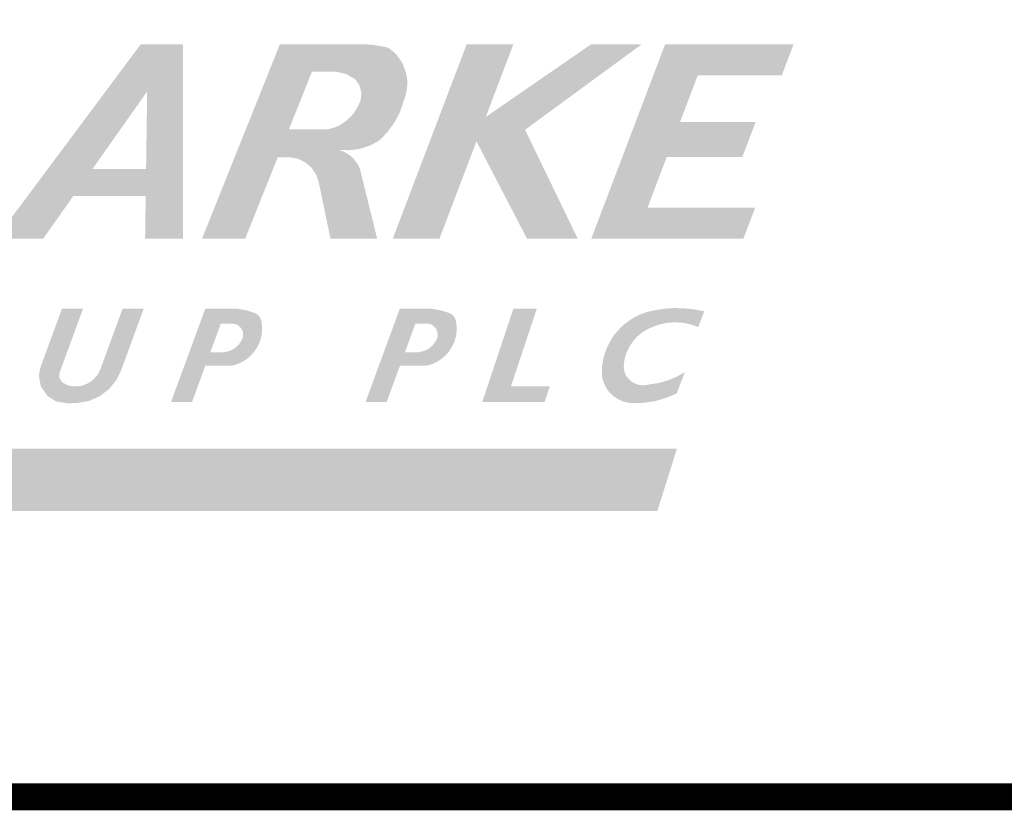
# Model space of a CAD drawing. Extents: x 0 to 2084, y 0 to 1413.
# Drawn here: x 17 to 35, y 1123 to 1137 of the extents above; entities that cross this region are included whole.
import ezdxf
from ezdxf.enums import TextEntityAlignment as Align

# ---------------------------------------------------------------- set-up
doc = ezdxf.new("R2010")
doc.units = 0
doc.header["$MEASUREMENT"] = 0
doc.layers.add('CC_BORDER', color=5, linetype='CONTINUOUS')
doc.layers.add('CC_DETAILS', color=5, linetype='CONTINUOUS')
doc.styles.add('STYLE1', font='swissl.ttf')

# ---------------------------------------------------------------- blocks, each defined once
blk = doc.blocks.new('CC_LOGO')
at = {"layer": 'CC_BORDER'}
h = blk.add_hatch(color=2, dxfattribs=at)
h.paths.add_polyline_path([(11.613, 11.606), (12.624, 13.037), (12.604, 11.606)], flags=16)
h.paths.add_polyline_path([(9.824, 10.314), (12.506, 13.911), (13.287, 13.911), (13.287, 10.314), (12.586, 10.314), (12.597, 11.102), (11.257, 11.102), (10.7, 10.314)])
h = blk.add_hatch(color=2, dxfattribs=at)
h.paths.add_polyline_path([(16.587, 13.911), (16.775, 13.901), (16.901, 13.882), (17.018, 13.862), (17.084, 13.843), (17.122, 13.815), (17.181, 13.767), (17.208, 13.743), (17.232, 13.72), (17.249, 13.696), (17.265, 13.673), (17.285, 13.646), (17.307, 13.616), (17.322, 13.593), (17.345, 13.557), (17.356, 13.528), (17.377, 13.476), (17.389, 13.446), (17.402, 13.408), (17.413, 13.365), (17.423, 13.313), (17.431, 13.259), (17.435, 13.198), (17.43, 13.127), (17.416, 13.013), (17.395, 12.945), (17.376, 12.886), (17.354, 12.822), (17.333, 12.761), (17.312, 12.702), (17.302, 12.667), (17.291, 12.644), (17.277, 12.617), (17.257, 12.579), (17.234, 12.536), (17.22, 12.509), (17.205, 12.482), (17.186, 12.451), (17.156, 12.41), (17.126, 12.368), (17.106, 12.341), (17.084, 12.309), (17.05, 12.268), (17.021, 12.239), (16.999, 12.216), (16.977, 12.193), (16.955, 12.17), (16.939, 12.155), (16.92, 12.136), (16.893, 12.117), (16.867, 12.103), (16.836, 12.087), (16.806, 12.07), (16.768, 12.051), (16.736, 12.034), (16.708, 12.025), (16.664, 12.01), (16.571, 11.981), (16.499, 11.967), (16.423, 11.958), (16.357, 11.951), (16.26, 11.954), (16.179, 11.954), (16.232, 11.936), (16.27, 11.92), (16.308, 11.896), (16.358, 11.865), (16.401, 11.831), (16.43, 11.802), (16.461, 11.769), (16.498, 11.721), (16.524, 11.675), (16.539, 11.65), (16.559, 11.601), (16.877, 10.314), (16.014, 10.314), (15.808, 11.3), (15.787, 11.382), (15.76, 11.469), (15.734, 11.52), (15.703, 11.566), (15.661, 11.628), (15.631, 11.655), (15.6, 11.682), (15.566, 11.711), (15.529, 11.736), (15.465, 11.769), (15.412, 11.793), (15.367, 11.802), (15.299, 11.814), (15.239, 11.822), (15.039, 11.822), (14.435, 10.314), (13.638, 10.314), (15.078, 13.911)])
h.paths.add_polyline_path([(16.083, 13.404), (16.109, 13.402), (16.131, 13.398), (16.163, 13.391), (16.197, 13.384), (16.219, 13.379), (16.263, 13.37), (16.286, 13.365), (16.317, 13.353), (16.346, 13.336), (16.383, 13.314), (16.429, 13.287), (16.459, 13.271), (16.488, 13.24), (16.516, 13.198), (16.542, 13.16), (16.553, 13.131), (16.565, 13.088), (16.574, 13.049), (16.581, 13.026), (16.582, 13.007), (16.578, 12.956), (16.575, 12.906), (16.569, 12.874), (16.543, 12.812), (16.531, 12.786), (16.509, 12.743), (16.456, 12.659), (16.436, 12.628), (16.404, 12.589), (16.337, 12.523), (16.308, 12.495), (16.253, 12.457), (16.194, 12.422), (16.169, 12.407), (16.096, 12.375), (16.036, 12.357), (15.988, 12.343), (15.936, 12.335), (15.244, 12.335), (15.672, 13.404)], flags=16)
for color, points in [(2, [(21.77, 13.911), (20.834, 13.911), (18.883, 12.565), (19.395, 13.911), (18.532, 13.911), (17.164, 10.314), (18.027, 10.314), (18.712, 12.115), (19.647, 10.314), (20.585, 10.314), (19.611, 12.329)]), (2, [(24.576, 13.911), (22.201, 13.911), (20.834, 10.314), (23.647, 10.314), (23.866, 10.891), (21.875, 10.891), (22.23, 11.827), (23.628, 11.827), (23.873, 12.473), (22.476, 12.473), (22.804, 13.336), (24.357, 13.336)]), (7, [(19.395, 9.022), (18.82, 7.296), (19.971, 7.296), (20.067, 7.585), (19.348, 7.585), (19.827, 9.022)]), (7, [(22.923, 8.974), (22.812, 8.682), (22.719, 8.715), (22.646, 8.737), (22.564, 8.755), (22.512, 8.762), (22.408, 8.769), (22.329, 8.767), (22.262, 8.764), (22.191, 8.751), (22.128, 8.737), (22.081, 8.723), (22.037, 8.709), (21.972, 8.685), (21.892, 8.652), (21.835, 8.618), (21.792, 8.591), (21.749, 8.56), (21.716, 8.532), (21.686, 8.507), (21.653, 8.471), (21.603, 8.413), (21.564, 8.355), (21.536, 8.312), (21.508, 8.253), (21.475, 8.178), (21.459, 8.119), (21.445, 8.066), (21.441, 8.02), (21.435, 7.964), (21.439, 7.913), (21.445, 7.869), (21.461, 7.818), (21.477, 7.786), (21.503, 7.751), (21.521, 7.729), (21.546, 7.703), (21.571, 7.683), (21.599, 7.661), (21.621, 7.649), (21.649, 7.636), (21.686, 7.622), (21.721, 7.613), (21.768, 7.608), (21.816, 7.608), (21.851, 7.611), (21.91, 7.622), (22.067, 7.646), (22.176, 7.674), (22.277, 7.707), (22.385, 7.751), (22.451, 7.785), (22.565, 7.852), (22.414, 7.455), (22.283, 7.4), (22.199, 7.366), (22.084, 7.333), (22.01, 7.313), (21.922, 7.299), (21.807, 7.283), (21.726, 7.278), (21.618, 7.275), (21.524, 7.282), (21.428, 7.305), (21.333, 7.347), (21.246, 7.405), (21.212, 7.433), (21.162, 7.486), (21.114, 7.552), (21.094, 7.592), (21.064, 7.656), (21.042, 7.732), (21.035, 7.78), (21.03, 7.833), (21.031, 7.896), (21.039, 8), (21.052, 8.063), (21.067, 8.138), (21.093, 8.22), (21.136, 8.325), (21.169, 8.391), (21.202, 8.451), (21.232, 8.498), (21.267, 8.549), (21.323, 8.612), (21.354, 8.648), (21.385, 8.679), (21.431, 8.72), (21.467, 8.751), (21.511, 8.783), (21.566, 8.822), (21.61, 8.849), (21.673, 8.884), (21.745, 8.918), (21.797, 8.937), (21.874, 8.963), (21.959, 8.983), (22.043, 9), (22.168, 9.018), (22.254, 9.026), (22.342, 9.032), (22.422, 9.032), (22.567, 9.027), (22.647, 9.02), (22.712, 9.014), (22.802, 8.997)])]:
    blk.add_hatch(color=color, dxfattribs=at).paths.add_polyline_path(points)
h = blk.add_hatch(color=7, dxfattribs=at)
h.dxf.hatch_style = 1
h.paths.add_polyline_path([(11.049, 9.022), (10.661, 7.966), (10.645, 7.922), (10.622, 7.774), (10.659, 7.584), (10.782, 7.407), (10.938, 7.309), (11.135, 7.275), (11.312, 7.276), (11.541, 7.314), (11.748, 7.405), (11.918, 7.535), (12.057, 7.706), (12.143, 7.883), (12.56, 9.022), (12.17, 9.022), (11.774, 7.945), (11.751, 7.881), (11.7, 7.792), (11.636, 7.719), (11.588, 7.679), (11.508, 7.632), (11.426, 7.602), (11.336, 7.586), (11.258, 7.585), (11.186, 7.597), (11.134, 7.615), (11.071, 7.651), (11.042, 7.674), (11.001, 7.747), (11.004, 7.839), (11.439, 9.022)])
h = blk.add_hatch(color=7, dxfattribs=at)
edge = h.paths.add_edge_path(flags=16)
edge.add_line((14.178, 8.747), (13.986, 8.747))
edge.add_line((13.986, 8.747), (13.791, 8.216))
edge.add_line((13.791, 8.216), (14.018, 8.216))
edge.add_arc((14.003, 8.606), 0.39, 272.2839, 274.8731)
edge.add_arc((14.03, 8.287), 0.0702, 274.8731, 280.9807)
edge.add_arc((2.387, 68.291), 61.193, 280.98067, 281.00834)
edge.add_arc((13.763, 9.817), 1.623, 281.0083, 281.1783)
edge.add_arc((4.404, 57.175), 49.897, 281.1783, 281.1984)
edge.add_arc((7.118, 43.466), 35.922, 281.1984, 281.222)
edge.add_arc((13.864, 9.464), 1.257, 281.222, 281.9677)
edge.add_arc((14.111, 8.3), 0.0673, 281.9677, 285.1911)
edge.add_arc((14.123, 8.256), 0.0217, 285.1911, 291.6195)
edge.add_arc((13.776, 9.132), 0.964, 291.6195, 292.5829)
edge.add_arc((13.347, 10.163), 2.08, 292.5829, 293.2763)
edge.add_arc((13.109, 10.716), 2.682, 293.2763, 293.887)
edge.add_arc((13.978, 8.754), 0.536, 293.887, 295.6729)
edge.add_arc((14.136, 8.426), 0.172, 295.6729, 298.825)
edge.add_arc((14.174, 8.356), 0.0923, 298.825, 305.6743)
edge.add_arc((14.127, 8.421), 0.173, 305.6743, 310.6773)
edge.add_arc((12.956, 9.784), 1.969, 310.6773, 311.1083)
edge.add_arc((16.473, 5.746), 3.385, 130.7674, 131.0182, ccw=False)
edge.add_arc((15.868, 6.448), 2.458, 130.2621, 130.7674, ccw=False)
edge.add_arc((13.647, 9.08), 0.985, 309.8843, 311.1452)
edge.add_arc((14.229, 8.414), 0.101, 311.1452, 317.7095)
edge.add_arc((14.176, 8.462), 0.173, 317.7095, 322.7218)
edge.add_arc((14.064, 8.547), 0.313, 322.7218, 325.5163)
edge.add_arc((14.533, 8.227), 0.254, 142.3979, 145.8403, ccw=False)
edge.add_arc((27.853, -2.032), 17.067, 142.3511, 142.3979, ccw=False)
edge.add_arc((-1.774, 20.823), 20.351, 322.3548, 322.3941)
edge.add_arc((4.245, 16.186), 12.753, 322.3941, 322.4698)
edge.add_arc((14.177, 8.557), 0.229, 322.4698, 323.0349)
edge.add_arc((14.347, 8.429), 0.0163, 323.0349, 332.337)
edge.add_arc((13.645, 8.797), 0.809, 332.337, 333.6547)
edge.add_arc((7.758, 11.713), 7.378, 333.6547, 333.7443)
edge.add_arc((7.102, 12.036), 8.11, 333.7443, 333.8297)
edge.add_arc((13.311, 8.985), 1.191, 333.8297, 334.3439)
edge.add_arc((14.062, 8.624), 0.358, 334.3439, 335.2812)
edge.add_arc((14.357, 8.488), 0.0338, 335.2812, 346.5238)
edge.add_arc((14.216, 8.522), 0.179, 346.5238, 351.4036)
edge.add_arc((13.16, 8.682), 1.246, 351.4036, 351.9609)
edge.add_arc((12.865, 8.723), 1.544, 351.9609, 352.4616)
edge.add_arc((13.267, 8.67), 1.139, 352.4616, 353.1366)
edge.add_arc((14.202, 8.558), 0.197, 353.1366, 354.7604)
edge.add_arc((14.341, 8.545), 0.0571, 354.7604, 363.0557)
edge.add_arc((14.23, 8.539), 0.168, 3.0557, 7.885)
edge.add_arc((12.594, 8.312), 1.821, 7.885, 8.1353)
edge.add_arc((9.472, 7.866), 4.974, 8.1353, 8.2867)
edge.add_arc((12.089, 8.247), 2.33, 8.2867, 8.6793)
edge.add_arc((14.361, 8.594), 0.0313, 8.6793, 12.0675)
edge.add_arc((14.381, 8.598), 0.0109, 12.0675, 24.4585)
edge.add_arc((13.951, 8.403), 0.483, 24.4585, 26.3194)
edge.add_arc((5.924, 4.432), 9.439, 26.3194, 26.4101)
edge.add_arc((14.112, 8.498), 0.297, 26.4101, 26.9217)
edge.add_arc((12.97, 7.919), 1.577, 26.9217, 27.1886)
edge.add_arc((13.706, 8.297), 0.75, 27.1886, 27.5756)
edge.add_arc((14.256, 8.584), 0.129, 27.5756, 28.6313)
edge.add_arc((12.809, 7.794), 1.777, 28.6313, 28.9161)
edge.add_arc((14.2, 8.562), 0.189, 28.9161, 30.9815)
edge.add_arc((14.316, 8.632), 0.0538, 30.9815, 34.8542)
edge.add_arc((14.333, 8.644), 0.0329, 34.8542, 42.2905)
edge.add_arc((14.247, 8.566), 0.149, 42.2905, 45.7853)
edge.add_arc((10.54, 4.756), 5.465, 45.7853, 45.8638)
edge.add_arc((16.369, 10.766), 2.908, 225.7507, 225.8984, ccw=False)
edge.add_arc((19.753, 14.24), 7.758, 225.7123, 225.7507, ccw=False)
edge.add_arc((44.666, 39.78), 43.436, 225.696, 225.7123, ccw=False)
edge.add_arc((14.416, 8.785), 0.126, 222.5816, 225.696, ccw=False)
edge.add_arc((14.267, 8.651), 0.0748, 41.5092, 46.7685)
edge.add_arc((14.299, 8.685), 0.0275, 46.7685, 58.011)
edge.add_arc((14.247, 8.601), 0.127, 58.011, 63.2427)
edge.add_arc((13.655, 7.427), 1.442, 63.2427, 63.654)
edge.add_arc((14.688, 9.517), 0.89, 243.1153, 243.7814, ccw=False)
edge.add_arc((15.306, 10.737), 2.258, 242.8985, 243.1153, ccw=False)
edge.add_arc((13.137, 6.497), 2.505, 62.9092, 63.1046)
edge.add_arc((14.151, 8.497), 0.263, 63.1046, 65.1476)
edge.add_arc((14.24, 8.689), 0.0512, 65.1476, 69.774)
edge.add_arc((14.247, 8.709), 0.0297, 69.774, 76.9178)
edge.add_arc((14.21, 8.548), 0.195, 76.9178, 79.7043)
edge.add_arc((14.049, 7.665), 1.093, 79.7043, 80.297)
edge.add_arc((14.048, 7.654), 1.103, 80.297, 80.8868)
edge.add_arc((14.2, 8.606), 0.139, 80.8868, 81.744)
edge.add_arc((12.946, -0.041), 8.877, 81.744, 81.8513)
edge.add_arc((14.191, 8.654), 0.0935, 81.8513, 87.6991)
edge.add_arc((14.184, 8.478), 0.269, 87.6991, 91.1459)
edge = h.paths.add_edge_path()
edge.add_arc((14.246, 8.461), 0.56, 86.1146, 89.474)
edge.add_line((14.251, 9.022), (13.698, 9.022))
edge.add_line((13.698, 9.022), (13.064, 7.296))
edge.add_line((13.064, 7.296), (13.453, 7.296))
edge.add_line((13.453, 7.296), (13.7, 7.969))
edge.add_line((13.7, 7.969), (14.129, 7.969))
edge.add_arc((14.149, 8.511), 0.543, 267.9124, 273.5716)
edge.add_arc((14.174, 8.11), 0.141, 273.5716, 284.6739)
edge.add_arc((13.697, 9.933), 2.025, 284.6739, 287.1942)
edge.add_arc((14.25, 8.144), 0.153, 287.1942, 296.373)
edge.add_arc((10.426, 15.858), 8.763, 296.373, 296.5486)
edge.add_arc((14.182, 8.34), 0.359, 296.5486, 297.4163)
edge.add_arc((9.197, 17.95), 11.185, 297.4163, 297.5031)
edge.add_arc((18.601, -0.108), 9.175, 117.4067, 117.5126, ccw=False)
edge.add_arc((14.936, 6.961), 1.213, 116.6252, 117.4067, ccw=False)
edge.add_arc((14.169, 8.5), 0.507, 296.0817, 297.9503)
edge.add_arc((14.358, 8.144), 0.104, 297.9503, 303.9257)
edge.add_arc((14.061, 8.586), 0.637, 303.9257, 306.3415)
edge.add_arc((6.573, 18.764), 13.272, 306.3415, 306.4126)
edge.add_arc((7.974, 16.865), 10.913, 306.4126, 306.4909)
edge.add_arc((10.459, 13.505), 6.733, 306.4909, 306.6562)
edge.add_arc((11.808, 11.693), 4.475, 306.6562, 306.8588)
edge.add_arc((14.334, 8.324), 0.263, 306.8588, 311.3292)
edge.add_arc((14.35, 8.305), 0.238, 311.3292, 316.0272)
edge.add_arc((-1.04, 23.153), 21.623, 316.0272, 316.0579)
edge.add_arc((-155.155, 171.679), 235.659, 316.05789, 316.06717)
edge.add_arc((-101.963, 120.433), 161.798, 316.06717, 316.08243)
edge.add_arc((14.504, 8.285), 0.114, 316.0824, 316.6579)
edge.add_arc((14.581, 8.213), 0.00831, 316.6579, 324.8485)
edge.add_arc((-1.854, 19.785), 20.109, 324.8485, 325.0148)
edge.add_arc((-4.129, 21.378), 22.886, 325.0148, 325.107)
edge.add_arc((12.805, 9.568), 2.24, 325.107, 325.4019)
edge.add_arc((14.468, 8.421), 0.22, 325.4019, 331.0802)
edge.add_arc((14.366, 8.477), 0.337, 331.0802, 335.6726)
edge.add_arc((14.001, 8.642), 0.736, 335.6726, 336.3637)
edge.add_arc((14.941, 8.233), 0.288, 155.1342, 156.9021, ccw=False)
edge.add_arc((15.942, 7.769), 1.392, 154.4365, 155.1342, ccw=False)
edge.add_arc((12.443, 9.436), 2.485, 334.59, 334.9807)
edge.add_arc((13.736, 8.832), 1.057, 334.9807, 335.8057)
edge.add_arc((13.488, 8.944), 1.329, 335.8057, 336.5415)
edge.add_arc((14.485, 8.511), 0.242, 336.5415, 341.2766)
edge.add_arc((14.5, 8.506), 0.226, 341.2766, 346.1785)
edge.add_arc((14.051, 8.616), 0.689, 346.1785, 347.1544)
edge.add_arc((15.465, 8.293), 0.761, 166.2247, 167.1082, ccw=False)
edge.add_arc((15.953, 8.174), 1.264, 165.2828, 166.2247, ccw=False)
edge.add_arc((13.045, 8.934), 1.742, 345.412, 346.0955)
edge.add_arc((14.161, 8.657), 0.592, 346.0955, 348.9975)
edge.add_arc((14.634, 8.565), 0.11, 348.9975, 355.731)
edge.add_arc((13.872, 8.622), 0.874, 355.731, 356.5296)
edge.add_arc((10.277, 8.84), 4.475, 356.5296, 356.8825)
edge.add_arc((-6.843, 9.773), 21.621, 356.8825, 356.9452)
edge.add_arc((-3.091, 9.572), 17.864, 356.9452, 357.0142)
edge.add_arc((13.196, 8.723), 1.554, 357.0142, 358.1195)
edge.add_arc((14.672, 8.674), 0.0779, 358.1195, 363.0586)
edge.add_arc((14.676, 8.675), 0.0736, 3.0586, 6.3457)
edge.add_arc((11.427, 8.313), 3.343, 6.3457, 6.8332)
edge.add_arc((9.394, 8.07), 5.39, 6.8332, 7.2242)
edge.add_arc((11.995, 8.399), 2.768, 7.2242, 7.7697)
edge.add_arc((14.31, 8.715), 0.433, 7.7697, 10.6269)
edge.add_arc((14.679, 8.784), 0.0568, 10.6269, 18.5203)
edge.add_arc((14.597, 8.757), 0.144, 18.5203, 22.6148)
edge.add_arc((15.268, 9.02), 0.578, 200.058, 201.0771, ccw=False)
edge.add_arc((15.18, 8.988), 0.484, 198.5488, 200.058, ccw=False)
edge.add_arc((14.542, 8.778), 0.188, 17.3625, 21.2443)
edge.add_arc((14.681, 8.832), 0.0388, 21.2443, 31.1998)
edge.add_arc((14.421, 8.674), 0.343, 31.1998, 34.5467)
edge.add_arc((14.444, 8.69), 0.315, 34.5467, 37.3671)
edge.add_arc((14.512, 8.742), 0.229, 37.3671, 40.6766)
edge.add_arc((14.564, 8.787), 0.161, 40.6766, 46.6572)
edge.add_arc((14.608, 8.833), 0.0974, 46.6572, 54.3455)
edge.add_arc((14.564, 8.773), 0.171, 54.3455, 57.4438)
edge.add_arc((14.366, 8.462), 0.54, 57.4438, 59.1887)
edge.add_arc((14.322, 8.388), 0.626, 59.1887, 61.779)
edge.add_arc((14.591, 8.889), 0.0578, 61.779, 70.3088)
edge.add_arc((14.525, 8.706), 0.252, 70.3088, 75.573)
edge.add_arc((14.803, 9.69), 0.77, 252.0796, 253.8021, ccw=False)
edge.add_arc((16.134, 13.806), 5.096, 251.6669, 252.0796, ccw=False)
edge.add_arc((13.291, 5.239), 3.929, 71.6056, 72.1409)
edge.add_arc((13.945, 7.27), 1.796, 72.1409, 73.5499)
edge.add_arc((14.422, 8.885), 0.113, 73.5499, 79.18)
edge.add_arc((14.384, 8.685), 0.316, 79.18, 82.9123)
edge.add_arc((14.542, 9.822), 0.832, 260.3384, 261.7539, ccw=False)
edge.add_arc((16.806, 23.117), 14.318, 260.2604, 260.3384, ccw=False)
edge.add_arc((14.097, 7.388), 1.642, 79.9591, 80.6397)
edge.add_arc((13.743, 5.241), 3.818, 80.6397, 80.8283)
edge.add_arc((17.953, 31.123), 22.404, 260.7179, 260.75, ccw=False)
edge.add_arc((14.615, 10.7), 1.71, 260.1076, 260.7179, ccw=False)
edge.add_arc((10.392, -14.194), 23.539, 80.3906, 80.4349)
edge.add_arc((14.271, 8.825), 0.196, 80.4349, 86.1146)
h = blk.add_hatch(color=7, dxfattribs=at)
edge = h.paths.add_edge_path()
edge.add_arc((17.844, 8.462), 0.56, 86.1146, 89.474)
edge.add_line((17.849, 9.022), (17.295, 9.022))
edge.add_line((17.295, 9.022), (16.661, 7.296))
edge.add_line((16.661, 7.296), (17.051, 7.296))
edge.add_line((17.051, 7.296), (17.298, 7.969))
edge.add_line((17.298, 7.969), (17.727, 7.969))
edge.add_arc((17.747, 8.511), 0.543, 267.9124, 273.5716)
edge.add_arc((17.772, 8.111), 0.141, 273.5716, 284.6739)
edge.add_arc((17.295, 9.933), 2.025, 284.6739, 287.1942)
edge.add_arc((17.848, 8.144), 0.153, 287.1942, 296.373)
edge.add_arc((14.023, 15.859), 8.763, 296.373, 296.5486)
edge.add_arc((17.78, 8.34), 0.359, 296.5486, 297.4163)
edge.add_arc((12.795, 17.95), 11.185, 297.4163, 297.5031)
edge.add_arc((22.198, -0.108), 9.175, 117.4067, 117.5126, ccw=False)
edge.add_arc((18.533, 6.961), 1.213, 116.6252, 117.4067, ccw=False)
edge.add_arc((17.767, 8.501), 0.507, 296.0817, 297.9503)
edge.add_arc((17.956, 8.144), 0.104, 297.9503, 303.9257)
edge.add_arc((17.658, 8.587), 0.637, 303.9257, 306.3415)
edge.add_arc((10.17, 18.764), 13.272, 306.3415, 306.4126)
edge.add_arc((11.571, 16.865), 10.913, 306.4126, 306.4909)
edge.add_arc((14.057, 13.505), 6.733, 306.4909, 306.6562)
edge.add_arc((15.405, 11.693), 4.475, 306.6562, 306.8588)
edge.add_arc((17.931, 8.324), 0.263, 306.8588, 311.3292)
edge.add_arc((17.948, 8.305), 0.238, 311.3292, 316.0272)
edge.add_arc((2.558, 23.153), 21.623, 316.0272, 316.0579)
edge.add_arc((-151.557, 171.679), 235.659, 316.05789, 316.06717)
edge.add_arc((-98.366, 120.433), 161.798, 316.06717, 316.08243)
edge.add_arc((18.102, 8.285), 0.114, 316.0824, 316.6579)
edge.add_arc((18.178, 8.213), 0.00831, 316.6579, 324.8485)
edge.add_arc((1.744, 19.786), 20.109, 324.8485, 325.0148)
edge.add_arc((-0.532, 21.378), 22.886, 325.0148, 325.107)
edge.add_arc((16.402, 9.568), 2.24, 325.107, 325.4019)
edge.add_arc((18.065, 8.421), 0.22, 325.4019, 331.0802)
edge.add_arc((17.963, 8.477), 0.337, 331.0802, 335.6726)
edge.add_arc((17.599, 8.642), 0.736, 335.6726, 336.3637)
edge.add_arc((18.538, 8.234), 0.288, 155.1342, 156.9021, ccw=False)
edge.add_arc((19.54, 7.769), 1.392, 154.4365, 155.1342, ccw=False)
edge.add_arc((16.04, 9.436), 2.485, 334.59, 334.9807)
edge.add_arc((17.334, 8.832), 1.057, 334.9807, 335.8057)
edge.add_arc((17.086, 8.944), 1.329, 335.8057, 336.5415)
edge.add_arc((18.082, 8.511), 0.242, 336.5415, 341.2766)
edge.add_arc((18.098, 8.506), 0.226, 341.2766, 346.1785)
edge.add_arc((17.648, 8.617), 0.689, 346.1785, 347.1544)
edge.add_arc((19.062, 8.294), 0.761, 166.2247, 167.1082, ccw=False)
edge.add_arc((19.55, 8.174), 1.264, 165.2828, 166.2247, ccw=False)
edge.add_arc((16.642, 8.934), 1.742, 345.412, 346.0955)
edge.add_arc((17.759, 8.657), 0.592, 346.0955, 348.9975)
edge.add_arc((18.232, 8.565), 0.11, 348.9975, 355.731)
edge.add_arc((17.47, 8.622), 0.874, 355.731, 356.5296)
edge.add_arc((13.875, 8.84), 4.475, 356.5296, 356.8825)
edge.add_arc((-3.245, 9.773), 21.621, 356.8825, 356.9452)
edge.add_arc((0.507, 9.572), 17.864, 356.9452, 357.0142)
edge.add_arc((16.794, 8.723), 1.554, 357.0142, 358.1195)
edge.add_arc((18.27, 8.674), 0.0779, 358.1195, 363.0586)
edge.add_arc((18.274, 8.675), 0.0736, 3.0586, 6.3457)
edge.add_arc((15.025, 8.313), 3.343, 6.3457, 6.8332)
edge.add_arc((12.992, 8.07), 5.39, 6.8332, 7.2242)
edge.add_arc((15.593, 8.399), 2.768, 7.2242, 7.7697)
edge.add_arc((17.907, 8.715), 0.433, 7.7697, 10.6269)
edge.add_arc((18.277, 8.784), 0.0568, 10.6269, 18.5203)
edge.add_arc((18.194, 8.757), 0.144, 18.5203, 22.6148)
edge.add_arc((18.866, 9.02), 0.578, 200.058, 201.0771, ccw=False)
edge.add_arc((18.778, 8.988), 0.484, 198.5488, 200.058, ccw=False)
edge.add_arc((18.14, 8.778), 0.188, 17.3625, 21.2443)
edge.add_arc((18.279, 8.832), 0.0388, 21.2443, 31.1998)
edge.add_arc((18.019, 8.674), 0.343, 31.1998, 34.5467)
edge.add_arc((18.041, 8.69), 0.315, 34.5467, 37.3671)
edge.add_arc((18.11, 8.742), 0.229, 37.3671, 40.6766)
edge.add_arc((18.162, 8.787), 0.161, 40.6766, 46.6572)
edge.add_arc((18.205, 8.833), 0.0974, 46.6572, 54.3455)
edge.add_arc((18.162, 8.773), 0.171, 54.3455, 57.4438)
edge.add_arc((17.964, 8.462), 0.54, 57.4438, 59.1887)
edge.add_arc((17.92, 8.388), 0.626, 59.1887, 61.779)
edge.add_arc((18.188, 8.889), 0.0578, 61.779, 70.3088)
edge.add_arc((18.123, 8.706), 0.252, 70.3088, 75.573)
edge.add_arc((18.4, 9.69), 0.77, 252.0796, 253.8021, ccw=False)
edge.add_arc((19.732, 13.806), 5.096, 251.6669, 252.0796, ccw=False)
edge.add_arc((16.889, 5.24), 3.929, 71.6056, 72.1409)
edge.add_arc((17.543, 7.27), 1.796, 72.1409, 73.5499)
edge.add_arc((18.02, 8.885), 0.113, 73.5499, 79.18)
edge.add_arc((17.981, 8.685), 0.316, 79.18, 82.9123)
edge.add_arc((18.14, 9.822), 0.832, 260.3384, 261.7539, ccw=False)
edge.add_arc((20.403, 23.117), 14.318, 260.2604, 260.3384, ccw=False)
edge.add_arc((17.695, 7.388), 1.642, 79.9591, 80.6397)
edge.add_arc((17.341, 5.241), 3.818, 80.6397, 80.8283)
edge.add_arc((21.551, 31.123), 22.404, 260.7179, 260.75, ccw=False)
edge.add_arc((18.213, 10.7), 1.71, 260.1076, 260.7179, ccw=False)
edge.add_arc((13.989, -14.194), 23.539, 80.3906, 80.4349)
edge.add_arc((17.868, 8.825), 0.196, 80.4349, 86.1146)
edge = h.paths.add_edge_path(flags=16)
edge.add_arc((17.6, 8.607), 0.39, 272.2839, 274.8731)
edge.add_arc((17.628, 8.288), 0.0702, 274.8731, 280.9807)
edge.add_arc((5.985, 68.291), 61.193, 280.98067, 281.00834)
edge.add_arc((17.36, 9.817), 1.623, 281.0083, 281.1783)
edge.add_arc((8.002, 57.175), 49.897, 281.1783, 281.1984)
edge.add_arc((10.716, 43.467), 35.922, 281.1984, 281.222)
edge.add_arc((17.462, 9.465), 1.257, 281.222, 281.9677)
edge.add_arc((17.708, 8.301), 0.0673, 281.9677, 285.1911)
edge.add_arc((17.72, 8.257), 0.0217, 285.1911, 291.6195)
edge.add_arc((17.373, 9.132), 0.964, 291.6195, 292.5829)
edge.add_arc((16.945, 10.163), 2.08, 292.5829, 293.2763)
edge.add_arc((16.707, 10.716), 2.682, 293.2763, 293.887)
edge.add_arc((17.576, 8.754), 0.536, 293.887, 295.6729)
edge.add_arc((17.733, 8.426), 0.172, 295.6729, 298.825)
edge.add_arc((17.772, 8.356), 0.0923, 298.825, 305.6743)
edge.add_arc((17.725, 8.421), 0.173, 305.6743, 310.6773)
edge.add_arc((16.554, 9.784), 1.969, 310.6773, 311.1083)
edge.add_arc((20.07, 5.746), 3.385, 130.7674, 131.0182, ccw=False)
edge.add_arc((19.465, 6.448), 2.458, 130.2621, 130.7674, ccw=False)
edge.add_arc((17.245, 9.08), 0.985, 309.8843, 311.1452)
edge.add_arc((17.827, 8.414), 0.101, 311.1452, 317.7095)
edge.add_arc((17.773, 8.462), 0.173, 317.7095, 322.7218)
edge.add_arc((17.661, 8.547), 0.313, 322.7218, 325.5163)
edge.add_arc((18.13, 8.227), 0.254, 142.3979, 145.8403, ccw=False)
edge.add_arc((31.45, -2.032), 17.067, 142.3511, 142.3979, ccw=False)
edge.add_arc((1.824, 20.823), 20.351, 322.3548, 322.3941)
edge.add_arc((7.843, 16.187), 12.753, 322.3941, 322.4698)
edge.add_arc((17.774, 8.557), 0.229, 322.4698, 323.0349)
edge.add_arc((17.944, 8.429), 0.0163, 323.0349, 332.337)
edge.add_arc((17.243, 8.797), 0.809, 332.337, 333.6547)
edge.add_arc((11.355, 11.713), 7.378, 333.6547, 333.7443)
edge.add_arc((10.699, 12.036), 8.11, 333.7443, 333.8297)
edge.add_arc((16.909, 8.985), 1.191, 333.8297, 334.3439)
edge.add_arc((17.659, 8.624), 0.358, 334.3439, 335.2812)
edge.add_arc((17.954, 8.489), 0.0338, 335.2812, 346.5238)
edge.add_arc((17.813, 8.522), 0.179, 346.5238, 351.4036)
edge.add_arc((16.758, 8.682), 1.246, 351.4036, 351.9609)
edge.add_arc((16.463, 8.724), 1.544, 351.9609, 352.4616)
edge.add_arc((16.864, 8.67), 1.139, 352.4616, 353.1366)
edge.add_arc((17.8, 8.558), 0.197, 353.1366, 354.7604)
edge.add_arc((17.939, 8.545), 0.0571, 354.7604, 363.0557)
edge.add_arc((17.828, 8.539), 0.168, 3.0557, 7.885)
edge.add_arc((16.191, 8.312), 1.821, 7.885, 8.1353)
edge.add_arc((13.069, 7.866), 4.974, 8.1353, 8.2867)
edge.add_arc((15.686, 8.247), 2.33, 8.2867, 8.6793)
edge.add_arc((17.958, 8.594), 0.0313, 8.6793, 12.0675)
edge.add_arc((17.978, 8.598), 0.0109, 12.0675, 24.4585)
edge.add_arc((17.549, 8.403), 0.483, 24.4585, 26.3194)
edge.add_arc((9.521, 4.432), 9.439, 26.3194, 26.4101)
edge.add_arc((17.709, 8.499), 0.297, 26.4101, 26.9217)
edge.add_arc((16.568, 7.919), 1.577, 26.9217, 27.1886)
edge.add_arc((17.303, 8.297), 0.75, 27.1886, 27.5756)
edge.add_arc((17.853, 8.584), 0.129, 27.5756, 28.6313)
edge.add_arc((16.407, 7.794), 1.777, 28.6313, 28.9161)
edge.add_arc((17.797, 8.562), 0.189, 28.9161, 30.9815)
edge.add_arc((17.913, 8.632), 0.0538, 30.9815, 34.8542)
edge.add_arc((17.93, 8.644), 0.0329, 34.8542, 42.2905)
edge.add_arc((17.845, 8.566), 0.149, 42.2905, 45.7853)
edge.add_arc((14.137, 4.756), 5.465, 45.7853, 45.8638)
edge.add_arc((19.967, 10.766), 2.908, 225.7507, 225.8984, ccw=False)
edge.add_arc((23.351, 14.24), 7.758, 225.7123, 225.7507, ccw=False)
edge.add_arc((48.264, 39.78), 43.436, 225.696, 225.7123, ccw=False)
edge.add_arc((18.013, 8.786), 0.126, 222.5816, 225.696, ccw=False)
edge.add_arc((17.864, 8.651), 0.0748, 41.5092, 46.7685)
edge.add_arc((17.897, 8.685), 0.0275, 46.7685, 58.011)
edge.add_arc((17.844, 8.601), 0.127, 58.011, 63.2427)
edge.add_arc((17.252, 7.427), 1.442, 63.2427, 63.654)
edge.add_arc((18.285, 9.517), 0.89, 243.1153, 243.7814, ccw=False)
edge.add_arc((18.904, 10.737), 2.258, 242.8985, 243.1153, ccw=False)
edge.add_arc((16.734, 6.497), 2.505, 62.9092, 63.1046)
edge.add_arc((17.749, 8.497), 0.263, 63.1046, 65.1476)
edge.add_arc((17.837, 8.689), 0.0512, 65.1476, 69.774)
edge.add_arc((17.845, 8.709), 0.0297, 69.774, 76.9178)
edge.add_arc((17.807, 8.548), 0.195, 76.9178, 79.7043)
edge.add_arc((17.647, 7.665), 1.093, 79.7043, 80.297)
edge.add_arc((17.645, 7.654), 1.103, 80.297, 80.8868)
edge.add_arc((17.798, 8.606), 0.139, 80.8868, 81.744)
edge.add_arc((16.543, -0.041), 8.877, 81.744, 81.8513)
edge.add_arc((17.788, 8.654), 0.0935, 81.8513, 87.6991)
edge.add_arc((17.781, 8.478), 0.269, 87.6991, 91.1459)
edge.add_line((17.776, 8.747), (17.584, 8.747))
edge.add_line((17.584, 8.747), (17.389, 8.216))
edge.add_line((17.389, 8.216), (17.616, 8.216))
at = {"layer": 'CC_BORDER', "color": 2}
blk.add_solid([(1.695, 5.283), (2.199, 6.433), (22.057, 5.283), (22.417, 6.433)], dxfattribs=at)
blk = doc.blocks.new('CC_BORDER')
at = {"layer": 'CC_BORDER', "const_width": 0.5}
blk.add_lwpolyline([(-1593, -343), (-1397, -343), (-1397, -60), (-1593, -60)], close=True, dxfattribs=at)
at = {"layer": 'CC_BORDER'}
blk.add_blockref('CC_LOGO', (-1593, -343), dxfattribs=at)
at = {"layer": 'CC_BORDER', "color": 4, "style": 'STYLE1'}
for tag, p in [('PRODUCT', (-1412, -319.06)), ('TITLE_1', (-1498.6, -319.15)), ('TITLE_2', (-1498.6, -325.15)), ('DETAIL_NO', (-1412, -329.06)), ('TITLE_3', (-1498.6, -331.15)), ('TITLE_4', (-1498.6, -337.15)), ('REVISION', (-1412, -339.06))]:
    blk.add_attdef(tag, text='', height=3.5, dxfattribs=at).set_placement(p, align=Align.MIDDLE_CENTER)
blk = doc.blocks.new('136_PF2')
at = {"layer": 'CC_BORDER'}
blk.add_blockref('CC_BORDER', (1600, 350), dxfattribs=at)

msp = doc.modelspace()

# ---------------------------------------------------------------- block references
at = {"layer": 'CC_DETAILS'}
msp.add_blockref('136_PF2', (0, 1116.017), dxfattribs=at)

doc.saveas('drawing.dxf')
